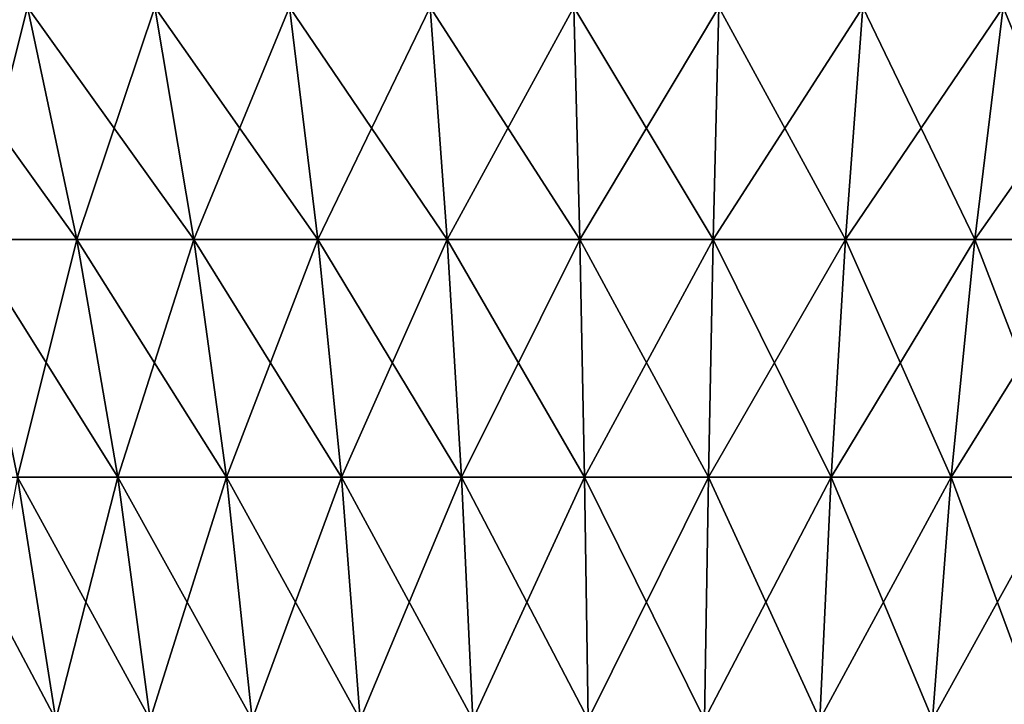
# Model space of a CAD drawing. Extents: x -136 to 136, y -198 to 0.
# Drawn here: x -105 to -97, y -30 to -25 of the extents above; entities that cross this region are included whole.
import ezdxf

# ---------------------------------------------------------------- set-up
doc = ezdxf.new("R2010")
doc.units = 0
doc.layers.add('L4', color=7, linetype='CONTINUOUS')

msp = doc.modelspace()

# ---------------------------------------------------------------- linework, layer by layer
at = {"layer": 'L4', "color": 7}
for points in [[(-105.1314, -24.62737, 8.085797), (-106.1044, -24.62737, 7.378902), (-105.6181, -26.55308, 6.791106)], [(-106.1044, -24.62737, -7.378902), (-105.1314, -24.62737, -8.085797), (-104.7226, -26.55308, -7.44169)], [(-105.6181, -26.55308, -6.791106), (-106.1044, -24.62737, -7.378902), (-104.7226, -26.55308, -7.44169)], [(-104.7226, -26.55308, 7.44169), (-105.1314, -24.62737, 8.085797), (-105.6181, -26.55308, 6.791106)], [(-104.0775, -24.62737, 8.665173), (-105.1314, -24.62737, 8.085797), (-104.7226, -26.55308, 7.44169)], [(-105.1314, -24.62737, -8.085797), (-104.0775, -24.62737, -8.665173), (-103.7527, -26.55308, -7.974914)], [(-104.7226, -26.55308, -7.44169), (-105.1314, -24.62737, -8.085797), (-103.7527, -26.55308, -7.974914)], [(-103.7527, -26.55308, 7.974914), (-104.0775, -24.62737, 8.665173), (-104.7226, -26.55308, 7.44169)], [(-102.9593, -24.62737, 9.107894), (-104.0775, -24.62737, 8.665173), (-103.7527, -26.55308, 7.974914)], [(-104.0775, -24.62737, -8.665173), (-102.9593, -24.62737, -9.107894), (-102.7236, -26.55308, -8.382369)], [(-103.7527, -26.55308, -7.974914), (-104.0775, -24.62737, -8.665173), (-102.7236, -26.55308, -8.382369)], [(-102.7236, -26.55308, 8.382369), (-102.9593, -24.62737, 9.107894), (-103.7527, -26.55308, 7.974914)], [(-101.7945, -24.62737, 9.406979), (-102.9593, -24.62737, 9.107894), (-102.7236, -26.55308, 8.382369)], [(-102.9593, -24.62737, -9.107894), (-101.7945, -24.62737, -9.406979), (-101.6515, -26.55308, -8.657629)], [(-102.7236, -26.55308, -8.382369), (-102.9593, -24.62737, -9.107894), (-101.6515, -26.55308, -8.657629)], [(-101.6515, -26.55308, 8.657629), (-101.7945, -24.62737, 9.406979), (-102.7236, -26.55308, 8.382369)], [(-100.6013, -24.62737, 9.557709), (-101.7945, -24.62737, 9.406979), (-101.6515, -26.55308, 8.657629)], [(-101.7945, -24.62737, -9.406979), (-100.6013, -24.62737, -9.557709), (-100.5534, -26.55308, -8.796352)], [(-101.6515, -26.55308, -8.657629), (-101.7945, -24.62737, -9.406979), (-100.5534, -26.55308, -8.796352)], [(-100.5534, -26.55308, 8.796352), (-100.6013, -24.62737, 9.557709), (-101.6515, -26.55308, 8.657629)], [(-99.39868, -24.62737, 9.557709), (-100.6013, -24.62737, 9.557709), (-100.5534, -26.55308, 8.796352)], [(-100.6013, -24.62737, -9.557709), (-99.39868, -24.62737, -9.557709), (-99.44658, -26.55308, -8.796352)], [(-100.5534, -26.55308, -8.796352), (-100.6013, -24.62737, -9.557709), (-99.44658, -26.55308, -8.796352)], [(-99.44658, -26.55308, 8.796352), (-99.39868, -24.62737, 9.557709), (-100.5534, -26.55308, 8.796352)], [(-98.20552, -24.62737, 9.406979), (-99.39868, -24.62737, 9.557709), (-99.44658, -26.55308, 8.796352)], [(-98.34847, -26.55308, 8.657629), (-98.20552, -24.62737, 9.406979), (-99.44658, -26.55308, 8.796352)], [(-99.44658, -26.55308, -8.796352), (-99.39868, -24.62737, -9.557709), (-98.34847, -26.55308, -8.657629)], [(-99.39868, -24.62737, -9.557709), (-98.20552, -24.62737, -9.406979), (-98.34847, -26.55308, -8.657629)], [(-97.04067, -24.62737, 9.107894), (-98.20552, -24.62737, 9.406979), (-98.34847, -26.55308, 8.657629)], [(-97.2764, -26.55308, 8.382369), (-97.04067, -24.62737, 9.107894), (-98.34847, -26.55308, 8.657629)], [(-98.34847, -26.55308, -8.657629), (-98.20552, -24.62737, -9.406979), (-97.2764, -26.55308, -8.382369)], [(-98.20552, -24.62737, -9.406979), (-97.04067, -24.62737, -9.107894), (-97.2764, -26.55308, -8.382369)], [(-95.92248, -24.62737, 8.665173), (-97.04067, -24.62737, 9.107894), (-97.2764, -26.55308, 8.382369)], [(-96.24729, -26.55308, 7.974914), (-95.92248, -24.62737, 8.665173), (-97.2764, -26.55308, 8.382369)], [(-97.2764, -26.55308, -8.382369), (-97.04067, -24.62737, -9.107894), (-96.24729, -26.55308, -7.974914)], [(-97.04067, -24.62737, -9.107894), (-95.92248, -24.62737, -8.665173), (-96.24729, -26.55308, -7.974914)], [(-104.7226, -26.55308, 7.44169), (-105.6181, -26.55308, 6.791106), (-105.2149, -28.52543, 6.303709)], [(-105.6181, -26.55308, -6.791106), (-104.7226, -26.55308, -7.44169), (-104.3837, -28.52543, -6.9076)], [(-105.2149, -28.52543, -6.303709), (-105.6181, -26.55308, -6.791106), (-104.3837, -28.52543, -6.9076)], [(-104.3837, -28.52543, 6.9076), (-104.7226, -26.55308, 7.44169), (-105.2149, -28.52543, 6.303709)], [(-103.7527, -26.55308, 7.974914), (-104.7226, -26.55308, 7.44169), (-104.3837, -28.52543, 6.9076)], [(-104.7226, -26.55308, -7.44169), (-103.7527, -26.55308, -7.974914), (-103.4834, -28.52543, -7.402554)], [(-104.3837, -28.52543, -6.9076), (-104.7226, -26.55308, -7.44169), (-103.4834, -28.52543, -7.402554)], [(-103.4834, -28.52543, 7.402554), (-103.7527, -26.55308, 7.974914), (-104.3837, -28.52543, 6.9076)], [(-102.7236, -26.55308, 8.382369), (-103.7527, -26.55308, 7.974914), (-103.4834, -28.52543, 7.402554)], [(-103.7527, -26.55308, -7.974914), (-102.7236, -26.55308, -8.382369), (-102.5281, -28.52543, -7.780766)], [(-103.4834, -28.52543, -7.402554), (-103.7527, -26.55308, -7.974914), (-102.5281, -28.52543, -7.780766)], [(-102.5281, -28.52543, 7.780766), (-102.7236, -26.55308, 8.382369), (-103.4834, -28.52543, 7.402554)], [(-101.6515, -26.55308, 8.657629), (-102.7236, -26.55308, 8.382369), (-102.5281, -28.52543, 7.780766)], [(-102.7236, -26.55308, -8.382369), (-101.6515, -26.55308, -8.657629), (-101.533, -28.52543, -8.03627)], [(-102.5281, -28.52543, -7.780766), (-102.7236, -26.55308, -8.382369), (-101.533, -28.52543, -8.03627)], [(-101.533, -28.52543, 8.03627), (-101.6515, -26.55308, 8.657629), (-102.5281, -28.52543, 7.780766)], [(-100.5534, -26.55308, 8.796352), (-101.6515, -26.55308, 8.657629), (-101.533, -28.52543, 8.03627)], [(-101.6515, -26.55308, -8.657629), (-100.5534, -26.55308, -8.796352), (-100.5137, -28.52543, -8.165037)], [(-101.533, -28.52543, -8.03627), (-101.6515, -26.55308, -8.657629), (-100.5137, -28.52543, -8.165037)], [(-100.5137, -28.52543, 8.165037), (-100.5534, -26.55308, 8.796352), (-101.533, -28.52543, 8.03627)], [(-99.44658, -26.55308, 8.796352), (-100.5534, -26.55308, 8.796352), (-100.5137, -28.52543, 8.165037)], [(-100.5534, -26.55308, -8.796352), (-99.44658, -26.55308, -8.796352), (-99.4863, -28.52543, -8.165037)], [(-100.5137, -28.52543, -8.165037), (-100.5534, -26.55308, -8.796352), (-99.4863, -28.52543, -8.165037)], [(-99.4863, -28.52543, 8.165037), (-99.44658, -26.55308, 8.796352), (-100.5137, -28.52543, 8.165037)], [(-98.34847, -26.55308, 8.657629), (-99.44658, -26.55308, 8.796352), (-99.4863, -28.52543, 8.165037)], [(-98.467, -28.52543, 8.03627), (-98.34847, -26.55308, 8.657629), (-99.4863, -28.52543, 8.165037)], [(-99.4863, -28.52543, -8.165037), (-99.44658, -26.55308, -8.796352), (-98.467, -28.52543, -8.03627)], [(-99.44658, -26.55308, -8.796352), (-98.34847, -26.55308, -8.657629), (-98.467, -28.52543, -8.03627)], [(-97.2764, -26.55308, 8.382369), (-98.34847, -26.55308, 8.657629), (-98.467, -28.52543, 8.03627)], [(-97.47188, -28.52543, 7.780766), (-97.2764, -26.55308, 8.382369), (-98.467, -28.52543, 8.03627)], [(-98.467, -28.52543, -8.03627), (-98.34847, -26.55308, -8.657629), (-97.47188, -28.52543, -7.780766)], [(-98.34847, -26.55308, -8.657629), (-97.2764, -26.55308, -8.382369), (-97.47188, -28.52543, -7.780766)], [(-96.24729, -26.55308, 7.974914), (-97.2764, -26.55308, 8.382369), (-97.47188, -28.52543, 7.780766)], [(-96.51662, -28.52543, 7.402554), (-96.24729, -26.55308, 7.974914), (-97.47188, -28.52543, 7.780766)], [(-97.47188, -28.52543, -7.780766), (-97.2764, -26.55308, -8.382369), (-96.51662, -28.52543, -7.402554)], [(-97.2764, -26.55308, -8.382369), (-96.24729, -26.55308, -7.974914), (-96.51662, -28.52543, -7.402554)], [(-105.9638, -28.52543, -5.600404), (-105.2149, -28.52543, -6.303709), (-104.8965, -30.53562, -5.918884)], [(-105.5997, -30.53562, -5.258514), (-105.9638, -28.52543, -5.600404), (-104.8965, -30.53562, -5.918884)], [(-104.8965, -30.53562, 5.918884), (-105.2149, -28.52543, 6.303709), (-105.5997, -30.53562, 5.258514)], [(-104.3837, -28.52543, 6.9076), (-105.2149, -28.52543, 6.303709), (-104.8965, -30.53562, 5.918884)], [(-105.2149, -28.52543, -6.303709), (-104.3837, -28.52543, -6.9076), (-104.1161, -30.53562, -6.485909)], [(-104.8965, -30.53562, -5.918884), (-105.2149, -28.52543, -6.303709), (-104.1161, -30.53562, -6.485909)], [(-104.1161, -30.53562, 6.485909), (-104.3837, -28.52543, 6.9076), (-104.8965, -30.53562, 5.918884)], [(-103.4834, -28.52543, 7.402554), (-104.3837, -28.52543, 6.9076), (-104.1161, -30.53562, 6.485909)], [(-104.3837, -28.52543, -6.9076), (-103.4834, -28.52543, -7.402554), (-103.2707, -30.53562, -6.950648)], [(-104.1161, -30.53562, -6.485909), (-104.3837, -28.52543, -6.9076), (-103.2707, -30.53562, -6.950648)], [(-103.2707, -30.53562, 6.950648), (-103.4834, -28.52543, 7.402554), (-104.1161, -30.53562, 6.485909)], [(-102.5281, -28.52543, 7.780766), (-103.4834, -28.52543, 7.402554), (-103.2707, -30.53562, 6.950648)], [(-103.4834, -28.52543, -7.402554), (-102.5281, -28.52543, -7.780766), (-102.3738, -30.53562, -7.305771)], [(-103.2707, -30.53562, -6.950648), (-103.4834, -28.52543, -7.402554), (-102.3738, -30.53562, -7.305771)], [(-102.3738, -30.53562, 7.305771), (-102.5281, -28.52543, 7.780766), (-103.2707, -30.53562, 6.950648)], [(-101.533, -28.52543, 8.03627), (-102.5281, -28.52543, 7.780766), (-102.3738, -30.53562, 7.305771)], [(-102.5281, -28.52543, -7.780766), (-101.533, -28.52543, -8.03627), (-101.4394, -30.53562, -7.545677)], [(-102.3738, -30.53562, -7.305771), (-102.5281, -28.52543, -7.780766), (-101.4394, -30.53562, -7.545677)], [(-101.4394, -30.53562, 7.545677), (-101.533, -28.52543, 8.03627), (-102.3738, -30.53562, 7.305771)], [(-100.5137, -28.52543, 8.165037), (-101.533, -28.52543, 8.03627), (-101.4394, -30.53562, 7.545677)], [(-101.533, -28.52543, -8.03627), (-100.5137, -28.52543, -8.165037), (-100.4823, -30.53562, -7.666584)], [(-101.4394, -30.53562, -7.545677), (-101.533, -28.52543, -8.03627), (-100.4823, -30.53562, -7.666584)], [(-100.4823, -30.53562, 7.666584), (-100.5137, -28.52543, 8.165037), (-101.4394, -30.53562, 7.545677)], [(-99.4863, -28.52543, 8.165037), (-100.5137, -28.52543, 8.165037), (-100.4823, -30.53562, 7.666584)], [(-100.5137, -28.52543, -8.165037), (-99.4863, -28.52543, -8.165037), (-99.51766, -30.53562, -7.666584)], [(-100.4823, -30.53562, -7.666584), (-100.5137, -28.52543, -8.165037), (-99.51766, -30.53562, -7.666584)], [(-99.51766, -30.53562, 7.666584), (-99.4863, -28.52543, 8.165037), (-100.4823, -30.53562, 7.666584)], [(-98.467, -28.52543, 8.03627), (-99.4863, -28.52543, 8.165037), (-99.51766, -30.53562, 7.666584)], [(-98.56059, -30.53562, 7.545677), (-98.467, -28.52543, 8.03627), (-99.51766, -30.53562, 7.666584)], [(-99.51766, -30.53562, -7.666584), (-99.4863, -28.52543, -8.165037), (-98.56059, -30.53562, -7.545677)], [(-99.4863, -28.52543, -8.165037), (-98.467, -28.52543, -8.03627), (-98.56059, -30.53562, -7.545677)], [(-97.47188, -28.52543, 7.780766), (-98.467, -28.52543, 8.03627), (-98.56059, -30.53562, 7.545677)], [(-97.62621, -30.53562, 7.305771), (-97.47188, -28.52543, 7.780766), (-98.56059, -30.53562, 7.545677)], [(-98.56059, -30.53562, -7.545677), (-98.467, -28.52543, -8.03627), (-97.62621, -30.53562, -7.305771)], [(-98.467, -28.52543, -8.03627), (-97.47188, -28.52543, -7.780766), (-97.62621, -30.53562, -7.305771)], [(-96.51662, -28.52543, 7.402554), (-97.47188, -28.52543, 7.780766), (-97.62621, -30.53562, 7.305771)], [(-96.72927, -30.53562, 6.950648), (-96.51662, -28.52543, 7.402554), (-97.62621, -30.53562, 7.305771)], [(-97.62621, -30.53562, -7.305771), (-97.47188, -28.52543, -7.780766), (-96.72927, -30.53562, -6.950648)], [(-97.47188, -28.52543, -7.780766), (-96.51662, -28.52543, -7.402554), (-96.72927, -30.53562, -6.950648)]]:
    msp.add_3dface(points, dxfattribs=at)

doc.saveas('drawing.dxf')
